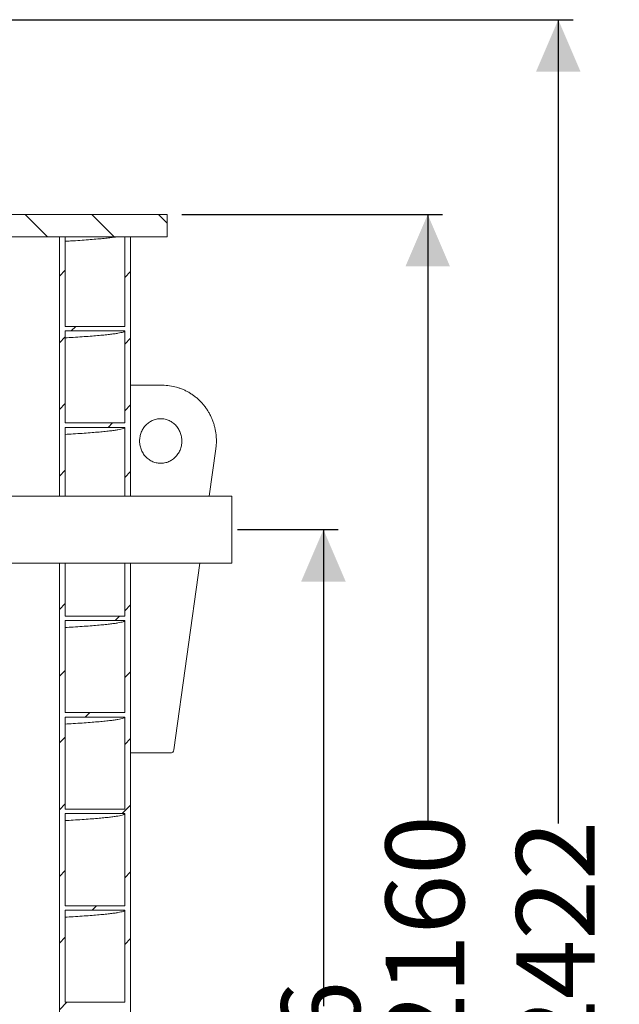
# Model space of a CAD drawing. Units: millimetres. Extents: x 165 to 5769, y 884 to 3793.
# Drawn here: x 2210 to 3017, y 2269 to 3594 of the extents above; entities that cross this region are included whole.
import ezdxf

# ---------------------------------------------------------------- set-up
doc = ezdxf.new("R2010")
doc.units = ezdxf.units.MM
doc.header["$LTSCALE"] = 20
doc.layers.add('MAßLINIE_MAßZEICHNUNGEN', color=7, linetype='Continuous')
doc.styles.add('SLDTEXTSTYLE0', font='TXT', dxfattribs={"width": 0.7})
doc.dimstyles.new('SLDDIMSTYLE0', dxfattribs={"dimtxt": 105.833333, "dimasz": 70, "dimexe": 0, "dimexo": 0.0625, "dimgap": 26.458333, "dimtad": 0, "dimdec": 0, "dimrnd": 1e-09, "dimzin": 12, "dimdsep": 46, "dimtxsty": 'SLDTEXTSTYLE0', "dimsah": 1, "dimcen": 0.09, "dimadec": 0, "dimazin": 3, "dimtfac": 1, "dimtdec": 0, "dimtofl": 0, "dimtmove": 0, "dimatfit": 3, "dimfxl": 0, "dimfrac": 2, "dimtolj": 1, "dimtzin": 12, "dimarcsym": 0})

# ---------------------------------------------------------------- blocks, each defined once
blk = doc.blocks.new('SW_HATCH_0')
at = {"color": 0, "linetype": 'Continuous', "lineweight": 18}
for p, q in [((-142.1, 2052.4), (-112.1, 2022.4)), ((-52.3, 2052.4), (-22.3, 2022.4)), ((37.5, 2052.4), (49, 2040.9)), ((-88, 1977.5), (-96, 1969.5)), ((0, 1975.7), (-8, 1967.7)), ((-74, 1901.7), (-80, 1895.7)), ((-88, 1887.7), (-96, 1879.7)), ((0, 1885.9), (-8, 1877.9)), ((-88, 1797.9), (-96, 1789.9)), ((0, 1796.1), (-8, 1788.1)), ((-24.4, 1771.7), (-30.4, 1765.7)), ((-88, 1708.1), (-96, 1700.1)), ((0, 1706.2), (-8, 1698.2)), ((-88, 1528.4), (-96, 1520.4)), ((0, 1526.6), (-8, 1518.6)), ((-15, 1511.7), (-21, 1505.7)), ((-88, 1438.6), (-96, 1430.6)), ((0, 1436.8), (-8, 1428.8)), ((-55.2, 1381.7), (-61.2, 1375.7)), ((-88, 1348.8), (-96, 1340.8)), ((0, 1347), (-8, 1339)), ((-88, 1259), (-96, 1251)), ((0, 1257.2), (-11.6, 1245.7)), ((-88, 1169.2), (-96, 1161.2)), ((0, 1167.4), (-8, 1159.4)), ((-45.8, 1121.7), (-51.8, 1115.7)), ((-88, 1079.4), (-96, 1071.4)), ((0, 1077.6), (-8, 1069.6)), ((-86, 991.7), (-96, 981.6))]:
    blk.add_line(p, q, dxfattribs=at)
blk = doc.blocks.new('_D_7')
at = {"layer": 'MAßLINIE_MAßZEICHNUNGEN', "color": 7}
for p, q in [((2034.8, 3594.2), (2955.2, 3594.2)), ((2935.2, 3594.2), (2935.2, 2511.8)), ((2935.2, 1172), (2935.2, 2195.5)), ((2408.1, 1172), (2955.2, 1172))]:
    blk.add_line(p, q, dxfattribs=at)
for points in [[(2935.2, 3594.2), (2905.2, 3524.2), (2965.2, 3524.2)], [(2935.2, 1172), (2965.2, 1242), (2905.2, 1242)]]:
    blk.add_solid(points, dxfattribs=at)
at = {"layer": 'MAßLINIE_MAßZEICHNUNGEN', "color": 7, "insert": (2878.5, 2195.5), "char_height": 105.83, "attachment_point": 1, "rotation": 90, "style": 'SLDTEXTSTYLE0'}
blk.add_mtext('2422', dxfattribs=at)
blk = doc.blocks.new('_D_8')
at = {"layer": 'MAßLINIE_MAßZEICHNUNGEN', "color": 7}
for p, q in [((2428.1, 3332), (2779.3, 3332)), ((2759.3, 3332), (2759.3, 2504.6)), ((2759.3, 1172), (2759.3, 2202.6)), ((2408.1, 1172), (2779.3, 1172))]:
    blk.add_line(p, q, dxfattribs=at)
for points in [[(2759.3, 3332), (2729.3, 3262), (2789.3, 3262)], [(2759.3, 1172), (2789.3, 1242), (2729.3, 1242)]]:
    blk.add_solid(points, dxfattribs=at)
at = {"layer": 'MAßLINIE_MAßZEICHNUNGEN', "color": 7, "insert": (2702.6, 2202.6), "char_height": 105.83, "attachment_point": 1, "rotation": 90, "style": 'SLDTEXTSTYLE0'}
blk.add_mtext('2160', dxfattribs=at)
blk = doc.blocks.new('_D_10')
at = {"layer": 'MAßLINIE_MAßZEICHNUNGEN', "color": 7}
for p, q in [((2502.9, 2907.7), (2638.8, 2907.7)), ((2618.8, 2907.7), (2618.8, 2266)), ((2618.8, 1172), (2618.8, 1979.4)), ((2408.1, 1172), (2638.8, 1172))]:
    blk.add_line(p, q, dxfattribs=at)
for points in [[(2618.8, 2907.7), (2588.8, 2837.7), (2648.8, 2837.7)], [(2618.8, 1172), (2648.8, 1242), (2588.8, 1242)]]:
    blk.add_solid(points, dxfattribs=at)
at = {"layer": 'MAßLINIE_MAßZEICHNUNGEN', "color": 7, "insert": (2562.2, 1979.4), "char_height": 105.83, "attachment_point": 1, "rotation": 90, "style": 'SLDTEXTSTYLE0'}
blk.add_mtext('1736', dxfattribs=at)

msp = doc.modelspace()

# ---------------------------------------------------------------- linework, layer by layer
at = {"color": 7, "linetype": 'Continuous', "lineweight": 18}
for p, q in [((1917.9, 3332), (2408.1, 3332)), ((2408.1, 3302), (2408.1, 3332)), ((1917.9, 3302), (2408.1, 3302)), ((2263.1, 3302), (2263.1, 2952.7)), ((2271.1, 3302), (2263.1, 3302)), ((2271.1, 3302), (2271.1, 3181.3)), ((2351.1, 3181.3), (2351.1, 3302)), ((2359.1, 3302), (2351.1, 3302)), ((2359.1, 3302), (2359.1, 2952.7)), ((2271.1, 3181.3), (2351.1, 3181.3)), ((2351.1, 3175.3), (2271.1, 3175.3)), ((2271.1, 3175.3), (2271.1, 3051.3)), ((2351.1, 3051.3), (2351.1, 3175.3)), ((2359.1, 3102), (2402, 3102)), ((2271.1, 3051.3), (2351.1, 3051.3)), ((2351.1, 3045.3), (2271.1, 3045.3)), ((2271.1, 3045.3), (2271.1, 2952.7)), ((2351.1, 2952.7), (2351.1, 3045.3)), ((2465, 2952.7), (2473.8, 3016.4)), ((2495.2, 2952.7), (2145.2, 2952.7)), ((2145.2, 2862.7), (2495.2, 2862.7)), ((2263.1, 2862.7), (2263.1, 1202)), ((2271.1, 2862.7), (2271.1, 2791.3)), ((2351.1, 2791.3), (2351.1, 2862.7)), ((2359.1, 2862.7), (2359.1, 1202)), ((2417.4, 2611.3), (2452.4, 2862.7)), ((2271.1, 2791.3), (2351.1, 2791.3)), ((2351.1, 2785.3), (2271.1, 2785.3)), ((2271.1, 2785.3), (2271.1, 2661.3)), ((2351.1, 2661.3), (2351.1, 2785.3)), ((2271.1, 2661.3), (2351.1, 2661.3)), ((2351.1, 2655.3), (2271.1, 2655.3)), ((2271.1, 2655.3), (2271.1, 2531.3)), ((2351.1, 2531.3), (2351.1, 2655.3)), ((2412.5, 2607), (2359.1, 2607)), ((2271.1, 2531.3), (2351.1, 2531.3)), ((2351.1, 2525.3), (2271.1, 2525.3)), ((2271.1, 2525.3), (2271.1, 2401.3)), ((2351.1, 2401.3), (2351.1, 2525.3)), ((2271.1, 2401.3), (2351.1, 2401.3)), ((2351.1, 2395.3), (2271.1, 2395.3)), ((2271.1, 2395.3), (2271.1, 2271.3)), ((2351.1, 2271.3), (2351.1, 2395.3)), ((2271.1, 2271.3), (2351.1, 2271.3))]:
    msp.add_line(p, q, dxfattribs=at)
at = {"color": 7, "linetype": 'Continuous', "lineweight": 18, "flags": 128}
msp.add_lwpolyline([(2495.2, 2952.7), (2495.2, 2952.7), (2495.2, 2952.5), (2495.2, 2952), (2495.2, 2951.1), (2495.2, 2949.8), (2495.2, 2948.3), (2495.2, 2946.4), (2495.2, 2944.2), (2495.2, 2941.7), (2495.2, 2939), (2495.2, 2936), (2495.2, 2932.8), (2495.2, 2929.4), (2495.2, 2925.8), (2495.2, 2922.1), (2495.2, 2918.3), (2495.2, 2914.4), (2495.2, 2910.4), (2495.2, 2906.4), (2495.2, 2902.5), (2495.2, 2898.5), (2495.2, 2894.7), (2495.2, 2890.9), (2495.2, 2887.3), (2495.2, 2883.8), (2495.2, 2880.6), (2495.2, 2877.5), (2495.2, 2874.7), (2495.2, 2872.1), (2495.2, 2869.8), (2495.2, 2867.8), (2495.2, 2866.1), (2495.2, 2864.8), (2495.2, 2863.8), (2495.2, 2863.1), (2495.2, 2862.8), (2495.2, 2862.7)], dxfattribs=at)
at = {"color": 7, "linetype": 'Continuous', "lineweight": 18}
for centre, radius, start, end in [((2402, 3031.9), 70.1, 74.2911, 89.9919), ((2412.5, 2612), 5, 270, 352.0733)]:
    msp.add_arc(centre, radius, start, end, dxfattribs=at)
for points, knots in [([(2271.1, 3295.9), (2273.5, 3296), (2280.5, 3296.4), (2290.9, 3297.1), (2302.3, 3297.9), (2312.5, 3298.8), (2321.6, 3299.6), (2329.4, 3300.4), (2336.2, 3301.2), (2339.7, 3301.8), (2341.4, 3302)], [0, 0, 0, 0, 0.069276, 0.202171, 0.335184, 0.468211, 0.601149, 0.73399, 0.866966, 1, 1, 1, 1]), ([(2271.1, 3165.9), (2274.7, 3166.1), (2282.7, 3166.6), (2293.8, 3167.3), (2304.7, 3168.1), (2314.5, 3168.9), (2323.1, 3169.7), (2330.6, 3170.5), (2337, 3171.3), (2342.2, 3172.1), (2346.2, 3172.9), (2349, 3173.7), (2350.8, 3174.5), (2351, 3175), (2351.1, 3175.3)], [0, 0, 0, 0, 0.068842, 0.154031, 0.239279, 0.32452, 0.409692, 0.494831, 0.580057, 0.665309, 0.749004, 0.832614, 0.916277, 1, 1, 1, 1]), ([(2473.8, 3016.4), (2473.9, 3017.2), (2474.3, 3019.7), (2474.6, 3023.8), (2474.6, 3028.7), (2474.4, 3033.6), (2473.8, 3038.4), (2472.9, 3043.2), (2471.8, 3047.9), (2470.3, 3052.6), (2468.5, 3057.1), (2466.5, 3061.5), (2464.2, 3065.8), (2461.6, 3069.8), (2458.8, 3073.8), (2455.8, 3077.5), (2452.5, 3081), (2449, 3084.2), (2445.3, 3087.3), (2441.4, 3090.1), (2437.4, 3092.6), (2433.2, 3094.8), (2428.8, 3096.7), (2424.8, 3098.3), (2422.2, 3099), (2421, 3099.4)], [0, 0, 0, 0, 0.02437, 0.069268, 0.114172, 0.159079, 0.203986, 0.248892, 0.293798, 0.3387, 0.383599, 0.428494, 0.473383, 0.518266, 0.563142, 0.608011, 0.652871, 0.697722, 0.742564, 0.787395, 0.832218, 0.877031, 0.921834, 0.966629, 1, 1, 1, 1]), ([(2371.1, 3027), (2371.1, 3027.5), (2371.2, 3028.9), (2371.4, 3031.4), (2372, 3034.4), (2372.8, 3037.3), (2373.9, 3040.1), (2375.3, 3042.8), (2377, 3045.3), (2378.8, 3047.6), (2380.9, 3049.7), (2383.2, 3051.6), (2385.6, 3053.2), (2388.2, 3054.6), (2391, 3055.7), (2393.8, 3056.4), (2396.5, 3056.9), (2398.4, 3057), (2399.2, 3057)], [0, 0, 0, 0, 0.028417, 0.092799, 0.157203, 0.221641, 0.286143, 0.350748, 0.415487, 0.480396, 0.54551, 0.610854, 0.676453, 0.742316, 0.808448, 0.874828, 0.941425, 1, 1, 1, 1]), ([(2399.2, 3057), (2399.3, 3057), (2400.4, 3057.1), (2402.5, 3056.9), (2405.4, 3056.5), (2408.2, 3055.7), (2411, 3054.6), (2413.6, 3053.2), (2416, 3051.6), (2418.3, 3049.7), (2420.4, 3047.5), (2422.3, 3045.2), (2424, 3042.7), (2425.3, 3040), (2426.5, 3037.1), (2427.3, 3034.2), (2427.8, 3031.2), (2428.1, 3028.2), (2428.1, 3025.1), (2427.7, 3022.1), (2427.1, 3019.1), (2426.2, 3016.2), (2425, 3013.4), (2423.6, 3010.8), (2421.9, 3008.3), (2420, 3006), (2417.9, 3004), (2415.5, 3002.1), (2413.1, 3000.5), (2410.4, 2999.2), (2407.7, 2998.2), (2404.9, 2997.5), (2402.1, 2997.1), (2400.3, 2997.1), (2399.5, 2997)], [0, 0, 0, 0, 0.0040356, 0.03699, 0.0699508, 0.1028728, 0.1357234, 0.1684749, 0.2011102, 0.2336178, 0.2659964, 0.2982513, 0.3303896, 0.3624262, 0.3943732, 0.4262487, 0.458066, 0.4898426, 0.5215956, 0.5533375, 0.585083, 0.6168478, 0.6486473, 0.6805008, 0.7124234, 0.7444338, 0.7765466, 0.8087761, 0.841132, 0.8736198, 0.9062381, 0.9389772, 0.9718191, 1, 1, 1, 1]), ([(2271.1, 3035.9), (2274.7, 3036.1), (2282.7, 3036.6), (2293.8, 3037.3), (2304.7, 3038.1), (2314.5, 3038.9), (2323.1, 3039.7), (2330.6, 3040.5), (2337, 3041.3), (2342.2, 3042.1), (2346.2, 3042.9), (2349, 3043.7), (2350.8, 3044.5), (2351, 3045), (2351.1, 3045.3)], [0, 0, 0, 0, 0.068842, 0.154031, 0.239279, 0.32452, 0.409692, 0.494831, 0.580057, 0.665309, 0.749004, 0.832614, 0.916277, 1, 1, 1, 1]), ([(2399.5, 2997), (2399.4, 2997), (2398.2, 2997), (2396.2, 2997.2), (2393.3, 2997.7), (2390.5, 2998.6), (2387.7, 2999.7), (2385.1, 3001.1), (2382.7, 3002.8), (2380.4, 3004.8), (2378.4, 3006.9), (2376.6, 3009.3), (2375, 3011.9), (2373.6, 3014.6), (2372.6, 3017.5), (2371.8, 3020.4), (2371.3, 3023.4), (2371.1, 3025.6), (2371.1, 3026.8), (2371.1, 3027)], [0, 0, 0, 0, 0.009547, 0.07599, 0.142425, 0.20877, 0.274958, 0.340938, 0.406679, 0.472161, 0.537384, 0.602358, 0.667103, 0.731648, 0.79602, 0.860251, 0.924374, 0.985018, 1, 1, 1, 1]), ([(2271.1, 2775.9), (2274.7, 2776.1), (2282.7, 2776.6), (2293.8, 2777.3), (2304.7, 2778.1), (2314.5, 2778.9), (2323.1, 2779.7), (2330.6, 2780.5), (2337, 2781.3), (2342.2, 2782.1), (2346.2, 2782.9), (2349, 2783.7), (2350.8, 2784.5), (2351, 2785), (2351.1, 2785.3)], [0, 0, 0, 0, 0.068842, 0.154031, 0.239279, 0.32452, 0.409692, 0.494831, 0.580057, 0.665309, 0.749004, 0.832614, 0.916277, 1, 1, 1, 1]), ([(2271.1, 2645.9), (2274.7, 2646.1), (2282.7, 2646.6), (2293.8, 2647.3), (2304.7, 2648.1), (2314.5, 2648.9), (2323.1, 2649.7), (2330.6, 2650.5), (2337, 2651.3), (2342.2, 2652.1), (2346.2, 2652.9), (2349, 2653.7), (2350.8, 2654.5), (2351, 2655), (2351.1, 2655.3)], [0, 0, 0, 0, 0.068842, 0.154031, 0.239279, 0.32452, 0.409692, 0.494831, 0.580057, 0.665309, 0.749004, 0.832614, 0.916277, 1, 1, 1, 1]), ([(2271.1, 2515.9), (2274.7, 2516.1), (2282.7, 2516.6), (2293.8, 2517.3), (2304.7, 2518.1), (2314.5, 2518.9), (2323.1, 2519.7), (2330.6, 2520.5), (2337, 2521.3), (2342.2, 2522.1), (2346.2, 2522.9), (2349, 2523.7), (2350.8, 2524.5), (2351, 2525), (2351.1, 2525.3)], [0, 0, 0, 0, 0.068842, 0.154031, 0.239279, 0.32452, 0.409692, 0.494831, 0.580057, 0.665309, 0.749004, 0.832614, 0.916277, 1, 1, 1, 1]), ([(2271.1, 2385.9), (2274.7, 2386.1), (2282.7, 2386.6), (2293.8, 2387.3), (2304.7, 2388.1), (2314.5, 2388.9), (2323.1, 2389.7), (2330.6, 2390.5), (2337, 2391.3), (2342.2, 2392.1), (2346.2, 2392.9), (2349, 2393.7), (2350.8, 2394.5), (2351, 2395), (2351.1, 2395.3)], [0, 0, 0, 0, 0.068842, 0.154031, 0.239279, 0.32452, 0.409692, 0.494831, 0.580057, 0.665309, 0.749004, 0.832614, 0.916277, 1, 1, 1, 1])]:
    msp.add_open_spline(points, degree=3, knots=knots, dxfattribs=at)

# ---------------------------------------------------------------- block references
msp.add_blockref('SW_HATCH_0', (2359.1, 1279.6), dxfattribs=at)

# ---------------------------------------------------------------- dimensions: what is measured, and where the dimension line sits
at = {"layer": 'MAßLINIE_MAßZEICHNUNGEN', "color": 7}
for base, p1, p2, picture, middle in [((2935.2, 1172), (2014.8, 3594.2), (2388.1, 1172), '_D_7', (2935.2, 2353.6)), ((2759.3, 1172), (2408.1, 3332), (2388.1, 1172), '_D_8', (2759.3, 2353.6)), ((2618.8, 2907.7), (2388.1, 1172), (2060.2, 2907.7), '_D_10', (2618.8, 2122.7))]:
    dim = msp.add_linear_dim(base=base, p1=p1, p2=p2, angle=90, dimstyle='SLDDIMSTYLE0', dxfattribs=at)
    dim.commit()
    dim.dimension.update_dxf_attribs({"geometry": picture, "text_midpoint": middle, "dimtype": 160})

doc.saveas('drawing.dxf')
